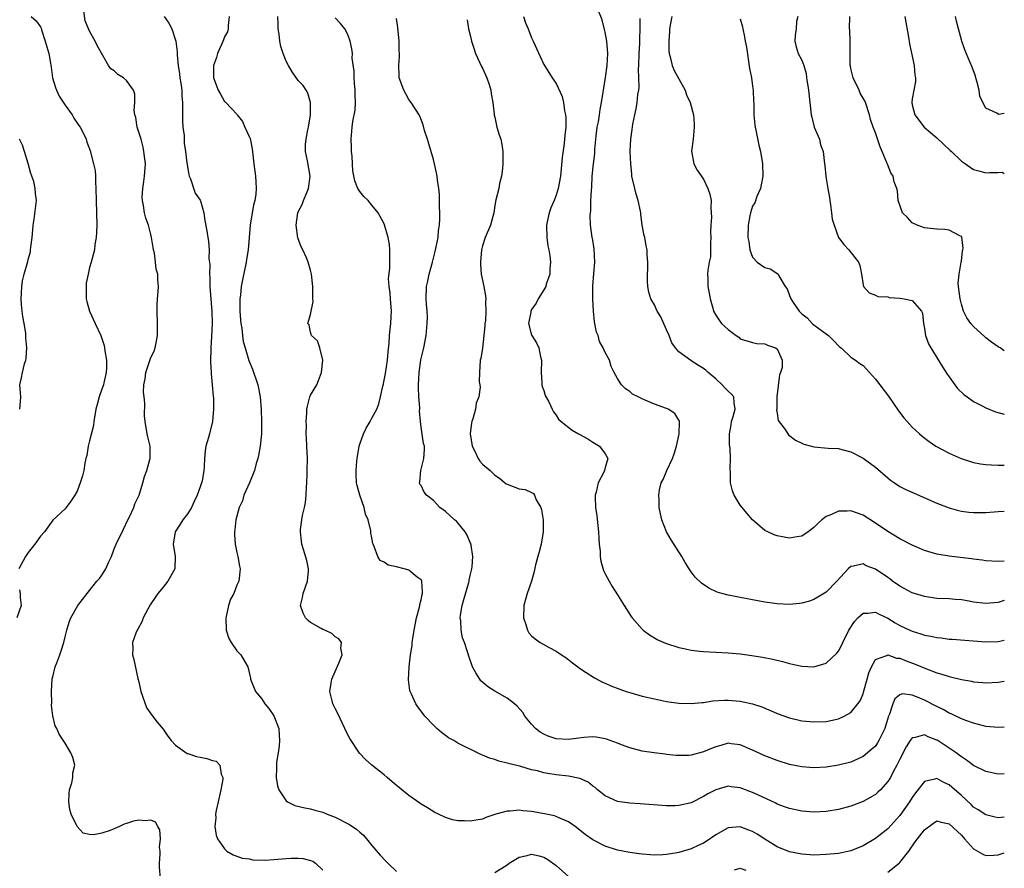
# Model space of a CAD drawing. Units: inches. Extents: x 2586000 to 2589000, y 1530000 to 1533000.
# Drawn here: x 2588840 to 2589000, y 1530198 to 1530336 of the extents above; entities that cross this region are included whole.
import ezdxf

# ---------------------------------------------------------------- set-up
doc = ezdxf.new("R2010")
doc.units = ezdxf.units.IN
doc.header["$MEASUREMENT"] = 0
doc.layers.add('LD25861530_2ft', color=9, linetype='Continuous')

msp = doc.modelspace()

# ---------------------------------------------------------------- linework, layer by layer
at = {"layer": 'LD25861530_2ft'}
for points, elevation in [([(2588862.54, 1530196.54), (2588862.4, 1530198.4), (2588862.4, 1530199), (2588862.47, 1530200.47), (2588862.47, 1530201), (2588862.39, 1530201.61), (2588862.54, 1530203), (2588862.46, 1530204.46), (2588862.11, 1530205), (2588861.72, 1530205.72), (2588861, 1530206.01), (2588860.07, 1530205.93), (2588859, 1530206.05), (2588858.15, 1530205.85), (2588857, 1530205.48), (2588856.62, 1530205.38), (2588855.86, 1530205), (2588854.36, 1530204.36), (2588853, 1530203.92), (2588851.64, 1530203.64), (2588851, 1530203.68), (2588849.93, 1530203.94), (2588849, 1530205), (2588848.02, 1530207), (2588847.8, 1530207.8), (2588847.64, 1530209), (2588847.66, 1530210.34), (2588847.75, 1530211), (2588848.12, 1530212.12), (2588848.26, 1530213), (2588848.27, 1530213.73), (2588848.57, 1530215), (2588848.25, 1530216.25), (2588847.97, 1530217), (2588847, 1530218.61), (2588846.04, 1530220.04), (2588845.64, 1530221), (2588845.4, 1530221.4), (2588845.03, 1530223.03), (2588844.8, 1530224.8), (2588844.85, 1530225.15), (2588844.79, 1530227), (2588844.93, 1530229.07), (2588845, 1530229.42), (2588845.39, 1530231), (2588845.67, 1530231.67), (2588846.16, 1530233), (2588846.37, 1530233.63), (2588846.8, 1530235), (2588847, 1530235.9), (2588847.27, 1530237), (2588847.69, 1530238.31), (2588847.94, 1530239), (2588849.1, 1530241), (2588850.6, 1530243), (2588851, 1530243.46), (2588852.2, 1530245), (2588852.59, 1530245.41), (2588853, 1530245.96), (2588853.65, 1530247), (2588854.16, 1530248.16), (2588854.55, 1530249), (2588855, 1530250.24), (2588855.31, 1530251), (2588856.52, 1530253.48), (2588857.23, 1530255), (2588857.49, 1530255.49), (2588858.21, 1530257), (2588858.39, 1530257.61), (2588859.09, 1530259), (2588859.69, 1530261), (2588859.93, 1530262.07), (2588860.31, 1530263), (2588860.82, 1530264.82), (2588860.86, 1530265), (2588860.84, 1530265.16), (2588860.85, 1530267), (2588860.51, 1530268.52), (2588860.38, 1530269), (2588860.03, 1530271), (2588859.93, 1530271.93), (2588860.01, 1530273.99), (2588859.87, 1530275), (2588859.78, 1530275.78), (2588859.85, 1530277), (2588860.05, 1530277.95), (2588860.18, 1530279), (2588861, 1530281.45), (2588861.51, 1530282.49), (2588861.7, 1530283), (2588861.83, 1530283.83), (2588862.07, 1530285), (2588862.06, 1530286.06), (2588862.07, 1530287), (2588862.01, 1530289), (2588862.02, 1530289.98), (2588862.07, 1530291), (2588862.17, 1530292.17), (2588862.21, 1530293), (2588862.11, 1530294.11), (2588862.12, 1530295), (2588861.83, 1530295.83), (2588861.74, 1530297), (2588861.56, 1530298.44), (2588861.41, 1530299), (2588861.34, 1530299.34), (2588861.11, 1530301), (2588861, 1530301.5), (2588860.59, 1530303), (2588860.17, 1530304.17), (2588859.96, 1530305), (2588859.79, 1530306.21), (2588859.6, 1530307), (2588859.59, 1530307.59), (2588859.67, 1530309), (2588859.86, 1530310.14), (2588859.97, 1530311), (2588860.08, 1530313), (2588859.86, 1530315), (2588859.72, 1530315.72), (2588859.38, 1530317), (2588858.76, 1530319), (2588858.53, 1530320.53), (2588858.38, 1530321), (2588858.28, 1530321.72), (2588858.36, 1530323), (2588858.36, 1530324.36), (2588858.17, 1530325), (2588857, 1530326.59), (2588856.53, 1530327), (2588855.58, 1530327.58), (2588855, 1530328.15), (2588854.46, 1530328.46), (2588854.09, 1530329), (2588852.26, 1530332.26), (2588851.9, 1530333), (2588851, 1530334.6), (2588850.28, 1530336.28), (2588850.05, 1530337.95)], 7698), ([(2589000, 1530241.86), (2588999, 1530241.53), (2588997, 1530241.32), (2588995, 1530241.57), (2588994.29, 1530241.71), (2588993, 1530241.92), (2588991.99, 1530242.01), (2588991, 1530242.08), (2588989, 1530242.17), (2588987, 1530242.48), (2588985, 1530243.11), (2588983, 1530244.18), (2588981.81, 1530245), (2588981.34, 1530245.34), (2588981, 1530245.56), (2588979, 1530246.93), (2588977.51, 1530247.51), (2588977, 1530247.79), (2588975.42, 1530247.42), (2588975, 1530247.4), (2588974.56, 1530247), (2588972.73, 1530245), (2588971, 1530243.2), (2588969.63, 1530242.37), (2588969, 1530242), (2588968.25, 1530241.75), (2588967, 1530241.39), (2588966.66, 1530241.34), (2588965, 1530241.17), (2588963, 1530241.27), (2588961, 1530241.55), (2588959, 1530241.92), (2588957.84, 1530242.16), (2588957, 1530242.31), (2588955.33, 1530242.67), (2588955, 1530242.72), (2588953.97, 1530243), (2588953.22, 1530243.22), (2588951.85, 1530243.85), (2588950.66, 1530244.66), (2588949.65, 1530245.65), (2588949, 1530246.51), (2588948.66, 1530247), (2588948.03, 1530248.03), (2588947.45, 1530249), (2588945.74, 1530251.74), (2588945, 1530253), (2588944.22, 1530255), (2588943.98, 1530255.98), (2588943.78, 1530257), (2588943.76, 1530258.24), (2588943.7, 1530259), (2588943.86, 1530259.86), (2588944.13, 1530261), (2588944.44, 1530261.56), (2588945.03, 1530263.03), (2588945.96, 1530265), (2588946.24, 1530265.76), (2588946.61, 1530267), (2588947.06, 1530269), (2588947.07, 1530270.93), (2588947.1, 1530271), (2588947.09, 1530271.09), (2588947, 1530271.21), (2588946.32, 1530272.32), (2588945.24, 1530273), (2588945, 1530273.11), (2588943, 1530273.85), (2588941.49, 1530274.51), (2588941, 1530274.69), (2588940.35, 1530275), (2588939.46, 1530275.46), (2588939, 1530275.88), (2588938.31, 1530276.31), (2588937.63, 1530277), (2588937, 1530278.02), (2588936.44, 1530279), (2588935.96, 1530279.96), (2588935.69, 1530281), (2588935, 1530282.25), (2588934.67, 1530283), (2588934.05, 1530284.05), (2588933.82, 1530285), (2588933.58, 1530285.58), (2588933.26, 1530287.26), (2588933.07, 1530289), (2588932.95, 1530291), (2588932.96, 1530293.04), (2588933.15, 1530295.15), (2588933.29, 1530297), (2588933.17, 1530299.17), (2588932.9, 1530300.9), (2588932.88, 1530301), (2588932.6, 1530303), (2588932.53, 1530304.53), (2588932.57, 1530305), (2588932.65, 1530305.35), (2588932.67, 1530307), (2588932.73, 1530308.73), (2588932.8, 1530309.2), (2588932.89, 1530311), (2588933.08, 1530313), (2588933.29, 1530314.71), (2588933.31, 1530315.31), (2588933.52, 1530317.52), (2588933.69, 1530319), (2588933.87, 1530319.87), (2588934.05, 1530321), (2588934.15, 1530321.85), (2588934.41, 1530323), (2588934.68, 1530324.68), (2588934.7, 1530325), (2588935.05, 1530327.05), (2588935.33, 1530329), (2588935.4, 1530331), (2588935.25, 1530333), (2588935, 1530334.44), (2588934.9, 1530334.9), (2588934.48, 1530336.48), (2588933.8, 1530338.2)], 7714), ([(2588841.47, 1530337), (2588842.32, 1530336.32), (2588843, 1530335.31), (2588843.11, 1530335.11), (2588843.18, 1530334.82), (2588843.78, 1530333), (2588844.06, 1530332.06), (2588844.34, 1530331), (2588844.62, 1530329.38), (2588844.75, 1530328.75), (2588844.98, 1530327), (2588845.44, 1530325.44), (2588845.6, 1530325), (2588846.04, 1530324.04), (2588847, 1530322.56), (2588848.17, 1530321), (2588848.42, 1530320.42), (2588849.26, 1530319.26), (2588849.48, 1530319), (2588849.97, 1530318.03), (2588850.42, 1530317), (2588850.54, 1530316.54), (2588851, 1530315.42), (2588851.1, 1530315.1), (2588851.65, 1530313), (2588851.89, 1530311.89), (2588851.94, 1530311), (2588851.94, 1530310.06), (2588852.02, 1530309), (2588852.07, 1530307), (2588852.14, 1530305), (2588852.17, 1530303), (2588852.14, 1530301.86), (2588852.09, 1530301), (2588851.87, 1530299.87), (2588851.78, 1530299), (2588851.64, 1530298.36), (2588851.24, 1530297), (2588851, 1530296.08), (2588850.74, 1530295), (2588850.46, 1530293.54), (2588850.42, 1530293), (2588850.46, 1530292.46), (2588850.42, 1530291), (2588850.54, 1530290.54), (2588850.97, 1530289), (2588851.91, 1530287), (2588852.82, 1530285), (2588853.38, 1530283.38), (2588853.45, 1530283), (2588853.5, 1530282.5), (2588853.77, 1530281), (2588853.76, 1530279.76), (2588853.72, 1530279), (2588853.31, 1530277.31), (2588853.25, 1530277), (2588853, 1530276.26), (2588852.54, 1530275), (2588852.21, 1530273.79), (2588852.02, 1530273), (2588851.7, 1530271), (2588851.62, 1530270.38), (2588851, 1530267.85), (2588850.77, 1530267), (2588850.54, 1530265.46), (2588850.4, 1530265), (2588850.24, 1530264.24), (2588850.06, 1530263), (2588849.83, 1530262.17), (2588849.48, 1530261), (2588849, 1530259.63), (2588848.57, 1530259), (2588847.97, 1530258.03), (2588847.21, 1530257), (2588847, 1530256.75), (2588845, 1530254.9), (2588844.19, 1530253.81), (2588843.66, 1530253), (2588843, 1530252.3), (2588842.06, 1530251), (2588841, 1530249.66), (2588840.54, 1530249), (2588839.46, 1530247)], 7696), ([(2588863.14, 1530337), (2588863.9, 1530335.9), (2588864.41, 1530335), (2588865, 1530333.13), (2588865.03, 1530333), (2588865.25, 1530331.25), (2588865.24, 1530330.76), (2588865.44, 1530329), (2588865.65, 1530327.65), (2588865.72, 1530327), (2588865.86, 1530326.14), (2588866.01, 1530325), (2588866.05, 1530324.05), (2588866.14, 1530323), (2588866.14, 1530321.86), (2588866.11, 1530320.11), (2588866.18, 1530319), (2588866.38, 1530317.62), (2588866.39, 1530316.39), (2588866.62, 1530315), (2588866.85, 1530313.15), (2588866.87, 1530312.87), (2588867.19, 1530311.19), (2588867.24, 1530311), (2588867.44, 1530310.56), (2588868.21, 1530308.21), (2588869, 1530307.07), (2588869.05, 1530306.95), (2588869.59, 1530305), (2588869.78, 1530303.78), (2588870.09, 1530302.09), (2588870.25, 1530301), (2588870.38, 1530300.38), (2588870.47, 1530299), (2588870.44, 1530297.56), (2588870.57, 1530296.57), (2588870.52, 1530295), (2588870.56, 1530294.56), (2588870.6, 1530293), (2588870.91, 1530288.91), (2588870.96, 1530286.96), (2588870.88, 1530284.88), (2588870.75, 1530283), (2588870.7, 1530280.7), (2588870.79, 1530279), (2588870.79, 1530278.79), (2588870.99, 1530277), (2588871.13, 1530275.12), (2588871.16, 1530274.84), (2588871.16, 1530273), (2588871, 1530271), (2588870.54, 1530269), (2588870.38, 1530268.38), (2588869.96, 1530267), (2588869.8, 1530266.2), (2588869.7, 1530265), (2588869.68, 1530263.68), (2588869.6, 1530263), (2588869.31, 1530261.31), (2588869.22, 1530261), (2588869, 1530260.38), (2588868.54, 1530259), (2588868.05, 1530257.95), (2588867.59, 1530257), (2588867, 1530256.03), (2588866.21, 1530255), (2588865.75, 1530254.25), (2588864.92, 1530253), (2588864.62, 1530251), (2588864.94, 1530249), (2588864.86, 1530247), (2588863.75, 1530245), (2588863, 1530244.01), (2588862.13, 1530243), (2588861.67, 1530242.33), (2588861, 1530241.27), (2588860.88, 1530241.12), (2588859.74, 1530239), (2588859.55, 1530238.45), (2588858.84, 1530237.16), (2588858.73, 1530237), (2588858.53, 1530236.53), (2588857.99, 1530235), (2588858.02, 1530233.98), (2588858, 1530233), (2588858.2, 1530232.2), (2588858.86, 1530229.14), (2588859, 1530228.6), (2588859.32, 1530227), (2588859.57, 1530226.43), (2588860.03, 1530225), (2588860.3, 1530224.3), (2588861.14, 1530223.14), (2588862.02, 1530222.02), (2588863, 1530220.84), (2588863.72, 1530219.72), (2588864.27, 1530219), (2588865, 1530218.28), (2588866.92, 1530216.92), (2588867, 1530216.9), (2588868.41, 1530216.41), (2588869, 1530216.28), (2588870.11, 1530216.11), (2588871, 1530215.76), (2588871.63, 1530215.63), (2588872.2, 1530215), (2588872.45, 1530213.55), (2588872.72, 1530213), (2588872.71, 1530212.71), (2588872.4, 1530211), (2588871.92, 1530209), (2588871.6, 1530207.6), (2588871.52, 1530207), (2588871.58, 1530206.42), (2588871.42, 1530205), (2588871.6, 1530203.6), (2588871.86, 1530203), (2588873, 1530201.35), (2588873.36, 1530201), (2588874.37, 1530200.37), (2588875, 1530200.18), (2588875.85, 1530199.85), (2588877, 1530199.71), (2588877.6, 1530199.59), (2588879.54, 1530199.54), (2588881, 1530199.62), (2588883, 1530199.8), (2588883.84, 1530199.84), (2588885, 1530199.86), (2588885.79, 1530199.79), (2588887, 1530199.47), (2588887.35, 1530199.35), (2588887.82, 1530199), (2588889, 1530197.88)], 7700), ([(2588873.74, 1530337), (2588873.56, 1530335.56), (2588873.57, 1530335), (2588873.47, 1530334.53), (2588873, 1530333.7), (2588872.8, 1530333.2), (2588872.46, 1530332.46), (2588871.83, 1530331), (2588871.66, 1530330.34), (2588871.2, 1530329), (2588871.18, 1530327), (2588871.97, 1530325), (2588872.35, 1530324.35), (2588873, 1530323.16), (2588873.1, 1530323.1), (2588873.17, 1530323), (2588875, 1530321.1), (2588875.06, 1530321), (2588875.9, 1530319.9), (2588876.29, 1530319), (2588877, 1530317.47), (2588877.13, 1530317.13), (2588877.47, 1530315.47), (2588877.73, 1530313), (2588878, 1530311), (2588878.09, 1530310.09), (2588878.14, 1530309), (2588878.07, 1530308.07), (2588877.91, 1530307), (2588877.71, 1530306.29), (2588877.47, 1530305), (2588877.15, 1530303), (2588877.02, 1530301.02), (2588876.85, 1530299), (2588876.57, 1530297.43), (2588876.51, 1530297), (2588875.89, 1530294.11), (2588875.7, 1530293), (2588875.57, 1530291.57), (2588875.49, 1530291), (2588875.48, 1530290.52), (2588875.49, 1530289), (2588875.59, 1530287.59), (2588875.66, 1530287), (2588875.8, 1530286.2), (2588875.92, 1530285), (2588876.04, 1530284.04), (2588876.32, 1530283), (2588876.93, 1530280.93), (2588877.51, 1530279.52), (2588878.39, 1530277), (2588878.8, 1530275), (2588878.94, 1530272.94), (2588879, 1530271), (2588878.99, 1530268.99), (2588878.79, 1530267), (2588878.53, 1530265.47), (2588878.43, 1530265), (2588878.15, 1530264.15), (2588877.87, 1530263), (2588877.04, 1530261), (2588876.15, 1530259), (2588875.9, 1530258.1), (2588875.36, 1530257), (2588874.81, 1530255), (2588874.64, 1530253.36), (2588874.58, 1530253), (2588874.6, 1530252.6), (2588874.73, 1530251), (2588875, 1530249.68), (2588875.17, 1530249), (2588875.44, 1530247.44), (2588875.55, 1530247), (2588875.32, 1530245), (2588875, 1530244.31), (2588874.48, 1530243), (2588873.95, 1530242.05), (2588873.65, 1530241), (2588873.25, 1530239.25), (2588873.17, 1530239), (2588873.24, 1530237), (2588873.66, 1530235.66), (2588874.06, 1530235), (2588875, 1530233.61), (2588875.65, 1530233), (2588876.78, 1530231), (2588877.19, 1530229.19), (2588877.22, 1530229), (2588878, 1530227), (2588879, 1530225.84), (2588879.56, 1530225), (2588880.21, 1530224.21), (2588881.02, 1530223.02), (2588881.81, 1530221), (2588881.89, 1530219.89), (2588881.94, 1530219), (2588881.86, 1530218.14), (2588881.7, 1530217), (2588881.47, 1530215.47), (2588881.44, 1530215), (2588881.47, 1530214.53), (2588881.39, 1530213), (2588881.61, 1530211.61), (2588881.8, 1530211), (2588883, 1530209.18), (2588883.25, 1530209), (2588884.44, 1530208.44), (2588886.05, 1530208.05), (2588887, 1530207.89), (2588887.68, 1530207.68), (2588889, 1530207.32), (2588889.72, 1530207), (2588891, 1530206.51), (2588893.34, 1530205.34), (2588894.53, 1530204.53), (2588895, 1530204.09), (2588895.59, 1530203.59), (2588896.11, 1530203), (2588897, 1530201.91), (2588898.35, 1530200.35), (2588899.31, 1530199.31), (2588899.57, 1530199), (2588901, 1530197.66)], 7702), ([(2589000, 1530206.51), (2588999, 1530206.42), (2588998.52, 1530206.52), (2588997, 1530206.88), (2588995.73, 1530207.73), (2588995, 1530208.18), (2588994.59, 1530208.59), (2588993, 1530210.04), (2588991.43, 1530211.43), (2588991, 1530211.78), (2588990.15, 1530212.15), (2588989, 1530212.8), (2588988.69, 1530212.69), (2588987, 1530212.35), (2588985.52, 1530210.48), (2588985, 1530209.71), (2588984.56, 1530209), (2588983, 1530206.82), (2588981, 1530204.64), (2588979, 1530203.07), (2588977, 1530201.86), (2588975, 1530201.01), (2588973, 1530200.61), (2588971, 1530200.42), (2588969, 1530200.35), (2588967, 1530200.47), (2588965, 1530200.87), (2588963, 1530201.69), (2588961, 1530202.93), (2588959.75, 1530203.75), (2588959, 1530204.19), (2588958.41, 1530204.41), (2588957, 1530204.96), (2588955, 1530204.8), (2588953, 1530203.63), (2588951.44, 1530202.56), (2588951, 1530202.3), (2588950.12, 1530201.88), (2588949, 1530201.38), (2588947, 1530200.77), (2588946.71, 1530200.71), (2588945, 1530200.42), (2588944.37, 1530200.37), (2588943, 1530200.34), (2588942.36, 1530200.36), (2588941, 1530200.48), (2588940.53, 1530200.53), (2588939, 1530200.74), (2588937, 1530201.15), (2588935, 1530201.81), (2588933, 1530202.84), (2588931.72, 1530203.72), (2588930.61, 1530204.61), (2588930.09, 1530205), (2588929, 1530205.76), (2588927.72, 1530206.28), (2588927, 1530206.63), (2588926.72, 1530206.72), (2588925.09, 1530207.09), (2588923, 1530207.45), (2588921.57, 1530207.57), (2588921, 1530207.65), (2588919.51, 1530207.51), (2588919, 1530207.52), (2588917.17, 1530207), (2588915.55, 1530206.45), (2588915, 1530206.21), (2588913.95, 1530206.05), (2588913, 1530205.86), (2588912.07, 1530205.93), (2588911, 1530205.95), (2588910.11, 1530206.11), (2588909, 1530206.46), (2588907.81, 1530207), (2588907.26, 1530207.26), (2588906.02, 1530208.02), (2588905, 1530208.65), (2588904.79, 1530208.79), (2588903, 1530210.08), (2588901.84, 1530211), (2588900.3, 1530212.3), (2588899.45, 1530213), (2588899, 1530213.4), (2588896.98, 1530215), (2588895.92, 1530215.92), (2588894.94, 1530216.94), (2588893.37, 1530219.37), (2588892.71, 1530220.71), (2588892.6, 1530221), (2588891.42, 1530223.42), (2588891, 1530224.23), (2588890.64, 1530225), (2588890.5, 1530225.5), (2588890.13, 1530227), (2588890.35, 1530228.35), (2588890.44, 1530229), (2588891, 1530230.28), (2588891.62, 1530231.62), (2588892.14, 1530233), (2588891.94, 1530234.06), (2588892.05, 1530235), (2588891.59, 1530235.59), (2588891, 1530235.91), (2588890.45, 1530236.45), (2588889.3, 1530237), (2588889, 1530237.13), (2588888.74, 1530237.26), (2588887, 1530238.23), (2588886.58, 1530238.58), (2588886.18, 1530239), (2588885.77, 1530239.77), (2588885.35, 1530241), (2588885.68, 1530242.32), (2588885.78, 1530243), (2588886.48, 1530245), (2588886.65, 1530246.65), (2588886.66, 1530247), (2588886.36, 1530248.36), (2588885.85, 1530250.15), (2588885.59, 1530251), (2588885.52, 1530251.52), (2588885.35, 1530253), (2588885.38, 1530253.38), (2588885.56, 1530255), (2588885.68, 1530255.68), (2588886.01, 1530257), (2588886.18, 1530257.82), (2588886.3, 1530259), (2588886.32, 1530260.33), (2588886.38, 1530261), (2588886.42, 1530262.42), (2588886.46, 1530263), (2588886.47, 1530265), (2588886.36, 1530267), (2588886.34, 1530268.34), (2588886.3, 1530269), (2588886.33, 1530270.33), (2588886.29, 1530271), (2588886.37, 1530272.37), (2588886.36, 1530273), (2588886.47, 1530273.53), (2588886.86, 1530275), (2588887, 1530275.3), (2588888, 1530277), (2588888.31, 1530277.69), (2588888.79, 1530279), (2588889.01, 1530281), (2588888.49, 1530283), (2588888.13, 1530284.13), (2588887.17, 1530285), (2588887, 1530285.58), (2588886.76, 1530286.76), (2588886.57, 1530287), (2588887, 1530288.42), (2588887.44, 1530290.56), (2588887.37, 1530291), (2588887.34, 1530291.35), (2588887.36, 1530293), (2588887.16, 1530295), (2588887, 1530295.67), (2588886.61, 1530297), (2588886.33, 1530297.67), (2588885.73, 1530299), (2588885.47, 1530299.47), (2588884.94, 1530300.94), (2588884.66, 1530303), (2588884.93, 1530305), (2588885, 1530305.17), (2588885.61, 1530306.39), (2588885.84, 1530307), (2588886.42, 1530308.42), (2588886.68, 1530309), (2588886.93, 1530310.93), (2588886.94, 1530311), (2588886.51, 1530313.49), (2588886.19, 1530315), (2588886.18, 1530316.18), (2588886.29, 1530317), (2588886.54, 1530318.54), (2588886.64, 1530319), (2588886.96, 1530321), (2588887, 1530323), (2588886.53, 1530324.53), (2588886.3, 1530325), (2588885.77, 1530325.77), (2588885, 1530326.6), (2588884.01, 1530328.01), (2588883.39, 1530329), (2588883, 1530329.73), (2588882.52, 1530331), (2588882.13, 1530332.13), (2588881.99, 1530333), (2588881.89, 1530334.11), (2588881.74, 1530335), (2588881.7, 1530335.7), (2588881.67, 1530337)], 7704), ([(2589000, 1530213.59), (2588999, 1530213.53), (2588997, 1530213.96), (2588995, 1530214.97), (2588993.83, 1530215.83), (2588993, 1530216.35), (2588992.64, 1530216.64), (2588992.14, 1530217), (2588991, 1530217.78), (2588989.05, 1530219.05), (2588989, 1530219.09), (2588987.61, 1530219.61), (2588987, 1530219.95), (2588985.5, 1530219.5), (2588985, 1530219.47), (2588984.68, 1530219), (2588984.04, 1530217.96), (2588983, 1530216), (2588982.51, 1530215), (2588981.9, 1530213.9), (2588981.44, 1530213), (2588981, 1530212.31), (2588979.83, 1530211), (2588979.41, 1530210.59), (2588979, 1530210.24), (2588978.24, 1530209.76), (2588977, 1530209.06), (2588975, 1530208.29), (2588973, 1530207.75), (2588971, 1530207.44), (2588969, 1530207.35), (2588967, 1530207.49), (2588965, 1530207.93), (2588964.22, 1530208.22), (2588963, 1530208.66), (2588962.78, 1530208.78), (2588959.85, 1530210.15), (2588959, 1530210.57), (2588957, 1530211.33), (2588955.49, 1530211.49), (2588955, 1530211.57), (2588953, 1530210.99), (2588951.69, 1530210.31), (2588951, 1530209.87), (2588949, 1530208.88), (2588947, 1530208.4), (2588946.37, 1530208.37), (2588945, 1530208.35), (2588940.71, 1530208.71), (2588939, 1530208.81), (2588937, 1530209.07), (2588935, 1530209.99), (2588933.76, 1530211), (2588933.36, 1530211.36), (2588933, 1530211.6), (2588932.22, 1530212.22), (2588930.83, 1530212.83), (2588929, 1530213.21), (2588927, 1530213.45), (2588925.64, 1530213.64), (2588925, 1530213.76), (2588923.95, 1530214.05), (2588923, 1530214.25), (2588921.24, 1530214.76), (2588919.25, 1530215.25), (2588919, 1530215.35), (2588917.65, 1530215.65), (2588917, 1530215.91), (2588916.13, 1530216.13), (2588915, 1530216.62), (2588914.72, 1530216.72), (2588911, 1530218.61), (2588910.31, 1530219), (2588909.48, 1530219.48), (2588909, 1530219.81), (2588908.33, 1530220.33), (2588907.55, 1530221), (2588907, 1530221.52), (2588905.62, 1530223), (2588905.34, 1530223.34), (2588904.49, 1530224.49), (2588904.14, 1530225), (2588903.45, 1530226.55), (2588903.23, 1530227), (2588903.18, 1530227.18), (2588902.93, 1530228.93), (2588903.04, 1530231.04), (2588903.3, 1530233), (2588903.52, 1530234.48), (2588903.56, 1530235), (2588903.64, 1530235.64), (2588903.85, 1530237), (2588904.27, 1530239), (2588904.74, 1530240.74), (2588904.8, 1530241), (2588904.81, 1530241.19), (2588905, 1530241.93), (2588905.18, 1530242.82), (2588905.22, 1530243), (2588905.25, 1530243.25), (2588905.1, 1530245), (2588905, 1530245.18), (2588904.36, 1530245.64), (2588903, 1530246.76), (2588902.83, 1530246.83), (2588902.23, 1530247), (2588901, 1530247.31), (2588899.62, 1530247.62), (2588899, 1530248.09), (2588898.33, 1530248.33), (2588897.93, 1530249), (2588897.38, 1530250.62), (2588897.17, 1530251), (2588897.12, 1530251.12), (2588897, 1530252.04), (2588896.82, 1530252.82), (2588896.82, 1530253.18), (2588896.35, 1530255), (2588895.92, 1530255.92), (2588895.71, 1530257), (2588895, 1530259), (2588894.56, 1530260.56), (2588894.49, 1530261), (2588894.41, 1530262.41), (2588894.42, 1530263), (2588894.52, 1530264.52), (2588894.57, 1530265), (2588894.9, 1530267), (2588895, 1530267.32), (2588895.64, 1530269), (2588896.06, 1530269.94), (2588896.73, 1530271), (2588897, 1530271.57), (2588897.77, 1530273), (2588898.09, 1530273.91), (2588898.41, 1530275), (2588898.76, 1530276.76), (2588898.87, 1530277.13), (2588899, 1530277.77), (2588899.19, 1530278.81), (2588899.53, 1530281), (2588899.62, 1530282.38), (2588899.78, 1530283.78), (2588899.83, 1530285), (2588899.96, 1530286.04), (2588900.09, 1530287), (2588900.14, 1530288.14), (2588900.2, 1530289), (2588900.01, 1530291), (2588899.96, 1530291.96), (2588899.79, 1530293), (2588899.7, 1530294.3), (2588899.93, 1530295.93), (2588899.93, 1530297), (2588899.9, 1530298.1), (2588899.92, 1530299), (2588899.83, 1530299.83), (2588899.65, 1530301), (2588899.06, 1530303.06), (2588899, 1530303.2), (2588897.99, 1530305), (2588897, 1530306.28), (2588896.35, 1530307), (2588895.68, 1530307.68), (2588895, 1530308.5), (2588894.79, 1530308.79), (2588894.72, 1530309), (2588894.21, 1530310.21), (2588893.88, 1530311.88), (2588893.8, 1530313), (2588893.76, 1530314.24), (2588893.67, 1530315), (2588893.64, 1530315.64), (2588893.62, 1530317), (2588893.77, 1530319), (2588893.9, 1530319.9), (2588894.25, 1530321.75), (2588894.34, 1530323), (2588894.25, 1530324.25), (2588894.25, 1530325), (2588894.17, 1530326.17), (2588894.07, 1530327), (2588894.1, 1530328.1), (2588893.78, 1530330.22), (2588893.81, 1530331), (2588893.74, 1530331.74), (2588893.44, 1530333), (2588893.34, 1530333.34), (2588893, 1530334.21), (2588892.59, 1530335), (2588891.85, 1530335.85), (2588891, 1530336.78)], 7706), ([(2589000, 1530221.21), (2588999, 1530221.12), (2588997, 1530221.31), (2588996.6, 1530221.4), (2588995, 1530221.84), (2588993.72, 1530222.28), (2588993, 1530222.57), (2588991.35, 1530223.35), (2588991, 1530223.48), (2588990.05, 1530224.05), (2588989, 1530224.55), (2588987, 1530225.59), (2588985.95, 1530226.05), (2588985, 1530226.4), (2588983.4, 1530226.6), (2588983, 1530226.48), (2588982.19, 1530225.81), (2588981.86, 1530225), (2588981.3, 1530223.3), (2588981.15, 1530223), (2588980.66, 1530221.34), (2588980.54, 1530221), (2588980.09, 1530220.09), (2588979.58, 1530219), (2588979.36, 1530218.64), (2588979, 1530218.12), (2588978.42, 1530217.58), (2588977, 1530216.39), (2588975, 1530215.5), (2588973, 1530214.99), (2588971, 1530214.69), (2588969, 1530214.59), (2588967, 1530214.72), (2588965, 1530215.12), (2588963, 1530215.74), (2588961, 1530216.52), (2588959, 1530217.45), (2588957, 1530218.33), (2588955.5, 1530218.5), (2588955, 1530218.58), (2588953.8, 1530218.2), (2588953, 1530218.01), (2588952.3, 1530217.7), (2588951, 1530217.15), (2588949, 1530216.64), (2588948.59, 1530216.59), (2588947, 1530216.57), (2588946.57, 1530216.57), (2588945, 1530216.75), (2588944.77, 1530216.77), (2588942.99, 1530216.99), (2588941, 1530217.3), (2588939, 1530217.85), (2588937.67, 1530218.33), (2588937, 1530218.6), (2588935.22, 1530219.22), (2588935, 1530219.28), (2588933.54, 1530219.54), (2588933, 1530219.59), (2588931.51, 1530219.51), (2588929, 1530219.19), (2588927, 1530219.3), (2588925.72, 1530219.72), (2588925, 1530220.05), (2588924.4, 1530220.4), (2588923.61, 1530221), (2588923, 1530221.7), (2588921.92, 1530223), (2588921.57, 1530223.57), (2588920.64, 1530224.64), (2588920.22, 1530225), (2588919, 1530225.91), (2588917, 1530227.07), (2588915.81, 1530227.81), (2588915, 1530228.54), (2588914.74, 1530228.74), (2588914.54, 1530229), (2588913.94, 1530230.06), (2588913.35, 1530231), (2588912.75, 1530232.75), (2588912.55, 1530233.45), (2588912.05, 1530235), (2588911.77, 1530235.77), (2588911.5, 1530237), (2588911.46, 1530238.54), (2588911.39, 1530239), (2588911.43, 1530239.43), (2588911.71, 1530241), (2588911.98, 1530242.02), (2588912.75, 1530244.75), (2588912.81, 1530245), (2588912.83, 1530245.17), (2588913, 1530245.93), (2588913.26, 1530247), (2588913.3, 1530247.3), (2588913.41, 1530249), (2588913.13, 1530250.87), (2588913.12, 1530251), (2588913.1, 1530251.1), (2588913, 1530251.28), (2588912.49, 1530252.49), (2588912.18, 1530253), (2588911, 1530254.47), (2588910.75, 1530254.75), (2588910.45, 1530255), (2588909, 1530256.32), (2588908.59, 1530256.59), (2588908.04, 1530257), (2588907, 1530258.11), (2588905.88, 1530259), (2588905.48, 1530259.48), (2588905, 1530260.56), (2588904.82, 1530260.82), (2588904.72, 1530261), (2588904.8, 1530261.2), (2588904.98, 1530263), (2588905.46, 1530265), (2588905.55, 1530266.45), (2588905.54, 1530267), (2588905.41, 1530267.41), (2588905, 1530270.08), (2588904.89, 1530271), (2588904.75, 1530272.75), (2588904.78, 1530273), (2588904.79, 1530273.21), (2588904.64, 1530275), (2588904.56, 1530276.56), (2588904.56, 1530277), (2588904.68, 1530279), (2588904.97, 1530281.03), (2588905.42, 1530283), (2588905.8, 1530285), (2588906, 1530287), (2588906.03, 1530288.03), (2588906.01, 1530289), (2588905.88, 1530290.12), (2588905.84, 1530291), (2588905.86, 1530293), (2588906.11, 1530293.89), (2588906.3, 1530295), (2588906.85, 1530297), (2588907.29, 1530298.71), (2588907.46, 1530299.46), (2588907.76, 1530301), (2588907.85, 1530302.15), (2588907.98, 1530303), (2588908.05, 1530304.05), (2588908.04, 1530305), (2588907.98, 1530306.02), (2588908.02, 1530307), (2588908.01, 1530308.01), (2588907.88, 1530309), (2588907.67, 1530310.33), (2588907.61, 1530311), (2588907.51, 1530311.51), (2588907.2, 1530313), (2588907, 1530313.72), (2588906.28, 1530316.28), (2588906.03, 1530317), (2588905.58, 1530318.42), (2588905.36, 1530319.36), (2588904.78, 1530320.78), (2588904.66, 1530321), (2588903.37, 1530323), (2588903, 1530323.51), (2588902.16, 1530325), (2588901.45, 1530327), (2588901.42, 1530327.42), (2588901.38, 1530329), (2588901.48, 1530330.52), (2588901.48, 1530331), (2588901.44, 1530331.44), (2588901.42, 1530333), (2588901.22, 1530335.22), (2588901, 1530336.66)], 7708), ([(2588912.49, 1530336.49), (2588912.74, 1530335), (2588913, 1530333.99), (2588913.23, 1530333), (2588913.67, 1530331.67), (2588913.86, 1530331), (2588914.84, 1530328.84), (2588915, 1530328.59), (2588915.72, 1530327), (2588916.08, 1530325.92), (2588916.37, 1530325), (2588916.41, 1530324.41), (2588916.66, 1530323), (2588916.91, 1530321.09), (2588916.92, 1530320.92), (2588917, 1530320.62), (2588917.27, 1530319.27), (2588917.36, 1530319), (2588917.73, 1530317.73), (2588917.97, 1530317), (2588918.16, 1530316.16), (2588918.33, 1530315), (2588918.31, 1530313.69), (2588918.34, 1530313), (2588918.24, 1530312.24), (2588918.12, 1530311), (2588917.78, 1530309.78), (2588917.65, 1530309), (2588917.15, 1530307.15), (2588917, 1530306.21), (2588916.84, 1530305), (2588916.33, 1530303), (2588915.46, 1530301), (2588915, 1530299.62), (2588914.84, 1530299), (2588914.65, 1530297), (2588914.67, 1530296.67), (2588914.81, 1530295), (2588915.21, 1530293), (2588915.48, 1530291.48), (2588915.52, 1530291), (2588915.47, 1530290.53), (2588915.54, 1530289), (2588915.47, 1530287.47), (2588915.4, 1530287), (2588915.39, 1530286.61), (2588915.23, 1530285), (2588915, 1530282.95), (2588914.72, 1530281.28), (2588914.62, 1530281), (2588914.5, 1530279), (2588914.47, 1530277.53), (2588914.56, 1530277), (2588914.61, 1530276.61), (2588914.38, 1530275), (2588913.98, 1530274.02), (2588913.85, 1530273), (2588913.42, 1530271.42), (2588913.26, 1530271), (2588913.22, 1530270.78), (2588913, 1530269), (2588913.32, 1530267), (2588913.7, 1530266.3), (2588914.31, 1530265), (2588914.54, 1530264.54), (2588915, 1530264.03), (2588916.24, 1530263), (2588917, 1530262.27), (2588917.75, 1530261.75), (2588918.86, 1530260.87), (2588919, 1530260.79), (2588921, 1530260.05), (2588921.93, 1530259.93), (2588923, 1530259.42), (2588923.3, 1530259.3), (2588923.46, 1530259), (2588923.77, 1530258.23), (2588924.5, 1530257), (2588924.61, 1530256.61), (2588924.86, 1530255), (2588924.89, 1530253), (2588924.55, 1530251), (2588924.23, 1530249.77), (2588923.99, 1530249), (2588923.66, 1530247.66), (2588923.42, 1530246.58), (2588922.99, 1530245), (2588922.29, 1530243), (2588921.99, 1530242.01), (2588921.75, 1530241), (2588921.69, 1530239), (2588922.06, 1530237.94), (2588922.31, 1530237), (2588922.54, 1530236.54), (2588923, 1530236.1), (2588923.59, 1530235.59), (2588924.39, 1530235), (2588925.85, 1530234.15), (2588927, 1530233.57), (2588927.89, 1530233), (2588928.55, 1530232.55), (2588929.66, 1530231.66), (2588930.53, 1530231), (2588930.79, 1530230.79), (2588931.88, 1530230.12), (2588933.23, 1530229.23), (2588934.53, 1530228.53), (2588935, 1530228.36), (2588935.92, 1530227.92), (2588937.36, 1530227.36), (2588938.42, 1530227), (2588939, 1530226.82), (2588941, 1530226.27), (2588943, 1530225.8), (2588945, 1530225.39), (2588947, 1530225.1), (2588949, 1530225.03), (2588950.79, 1530225.21), (2588951, 1530225.22), (2588952.54, 1530225.46), (2588954.41, 1530225.59), (2588955, 1530225.59), (2588957, 1530225.43), (2588959, 1530224.99), (2588960.5, 1530224.5), (2588961, 1530224.28), (2588961.92, 1530223.92), (2588963, 1530223.43), (2588965, 1530222.71), (2588967, 1530222.24), (2588969, 1530222.05), (2588971, 1530222.14), (2588971.72, 1530222.28), (2588973, 1530222.57), (2588973.94, 1530223), (2588975, 1530223.6), (2588976.14, 1530225), (2588976.5, 1530225.5), (2588977, 1530226.64), (2588977.09, 1530226.91), (2588977.68, 1530229), (2588977.95, 1530230.05), (2588978.35, 1530231), (2588979, 1530232.21), (2588980.89, 1530232.89), (2588981, 1530232.96), (2588982.45, 1530232.45), (2588983, 1530232.42), (2588984.01, 1530232.01), (2588985.47, 1530231.47), (2588987.32, 1530230.68), (2588989, 1530230.06), (2588989.85, 1530229.85), (2588991, 1530229.46), (2588993, 1530228.97), (2588994.68, 1530228.68), (2588995, 1530228.6), (2588996.49, 1530228.49), (2588997, 1530228.43), (2588999, 1530228.52), (2589000, 1530228.68)], 7710), ([(2588921.67, 1530337), (2588922, 1530336), (2588922.45, 1530335), (2588923, 1530333.54), (2588923.28, 1530333), (2588923.82, 1530331.82), (2588925, 1530329.2), (2588925.1, 1530329), (2588926.34, 1530327), (2588926.64, 1530326.64), (2588927, 1530326.1), (2588927.99, 1530323.99), (2588928.21, 1530323), (2588928.38, 1530321.62), (2588928.53, 1530321), (2588928.57, 1530320.57), (2588928.55, 1530319), (2588928.4, 1530317.6), (2588928.38, 1530317), (2588928.32, 1530316.32), (2588927.99, 1530314.01), (2588927.68, 1530311), (2588927.35, 1530309), (2588927, 1530307.87), (2588926.68, 1530307), (2588926.15, 1530305.85), (2588925.85, 1530305), (2588925.56, 1530303.56), (2588925.42, 1530303), (2588925.48, 1530301), (2588925.64, 1530299.64), (2588925.79, 1530299), (2588925.99, 1530298.01), (2588926.07, 1530297), (2588925.95, 1530295.95), (2588925.98, 1530295), (2588925.39, 1530293.39), (2588925.3, 1530293), (2588925, 1530292.48), (2588924.07, 1530291), (2588923.72, 1530290.28), (2588923, 1530289.24), (2588922.89, 1530289), (2588922.85, 1530288.85), (2588922.51, 1530287), (2588923, 1530285.08), (2588923.03, 1530285), (2588923.82, 1530283.82), (2588924.19, 1530283), (2588924.44, 1530281.56), (2588924.6, 1530281), (2588924.54, 1530279), (2588924.69, 1530277.31), (2588924.68, 1530277), (2588924.72, 1530276.72), (2588925, 1530276.08), (2588925.23, 1530275.23), (2588925.8, 1530274.2), (2588926.36, 1530273), (2588926.58, 1530272.58), (2588927, 1530272.04), (2588927.4, 1530271.4), (2588927.83, 1530271), (2588929.6, 1530269.6), (2588930.65, 1530269), (2588930.88, 1530268.88), (2588932.16, 1530268.16), (2588933, 1530267.66), (2588934.07, 1530267), (2588935, 1530265.74), (2588935.43, 1530265), (2588935, 1530263.53), (2588934.86, 1530263), (2588934.76, 1530262.76), (2588933.86, 1530261), (2588933.5, 1530259.5), (2588933.36, 1530259), (2588933.36, 1530258.64), (2588933.43, 1530257), (2588933.64, 1530255.64), (2588933.91, 1530253), (2588933.94, 1530251.94), (2588934.01, 1530251), (2588934.15, 1530249.85), (2588934.17, 1530249), (2588934.27, 1530248.27), (2588934.73, 1530246.73), (2588935, 1530246.19), (2588935.61, 1530245), (2588936.13, 1530244.13), (2588937, 1530242.74), (2588938.06, 1530241), (2588939.23, 1530239.23), (2588939.4, 1530239), (2588941, 1530237.17), (2588941.18, 1530237), (2588942.22, 1530236.22), (2588943.48, 1530235.48), (2588944.52, 1530235), (2588945, 1530234.8), (2588947, 1530234.16), (2588948.05, 1530233.96), (2588949, 1530233.73), (2588950.42, 1530233.58), (2588951, 1530233.5), (2588955, 1530233.3), (2588957, 1530233.12), (2588958.88, 1530232.88), (2588960.6, 1530232.6), (2588962.27, 1530232.27), (2588963.89, 1530231.89), (2588965, 1530231.56), (2588965.48, 1530231.48), (2588967, 1530231.11), (2588969, 1530231.01), (2588971, 1530231.63), (2588972.74, 1530233.26), (2588973, 1530233.59), (2588973.48, 1530234.52), (2588973.69, 1530235), (2588974.69, 1530237), (2588975.58, 1530238.42), (2588976.15, 1530239), (2588977, 1530239.78), (2588977.77, 1530239.77), (2588979, 1530239.95), (2588979.61, 1530239.61), (2588981, 1530238.96), (2588982.21, 1530238.21), (2588983, 1530237.75), (2588984.6, 1530237), (2588985, 1530236.82), (2588986.42, 1530236.42), (2588987, 1530236.21), (2588988.03, 1530236.03), (2588989, 1530235.8), (2588989.74, 1530235.74), (2588991, 1530235.55), (2588991.53, 1530235.53), (2588997, 1530235.1), (2588999, 1530235.16), (2589000, 1530235.37)], 7712), ([(2589000, 1530248.27), (2588999, 1530248.19), (2588997, 1530248.29), (2588996.4, 1530248.4), (2588995, 1530248.57), (2588994.63, 1530248.63), (2588991, 1530249.06), (2588989.33, 1530249.33), (2588989, 1530249.4), (2588987, 1530250.01), (2588985, 1530250.87), (2588983, 1530251.88), (2588981, 1530253.06), (2588979, 1530254.45), (2588977, 1530255.74), (2588975, 1530256.47), (2588974.42, 1530256.42), (2588973, 1530256.4), (2588971.86, 1530255.86), (2588971, 1530255.54), (2588970.27, 1530255), (2588969.6, 1530254.4), (2588969, 1530253.71), (2588968.05, 1530253), (2588967, 1530252.32), (2588966.2, 1530252.2), (2588965, 1530252), (2588964.13, 1530252.13), (2588963, 1530252.35), (2588962.51, 1530252.51), (2588961.49, 1530253), (2588961, 1530253.27), (2588958.99, 1530254.99), (2588958.05, 1530256.05), (2588957.28, 1530257), (2588957, 1530257.39), (2588956, 1530259), (2588955.73, 1530259.73), (2588955.4, 1530261), (2588955.39, 1530262.61), (2588955.34, 1530263.34), (2588955.41, 1530265), (2588955.32, 1530266.68), (2588955.22, 1530267.22), (2588955.21, 1530269), (2588955.53, 1530270.47), (2588955.57, 1530271), (2588955.81, 1530271.81), (2588956.15, 1530273), (2588955.97, 1530274.03), (2588955.96, 1530275), (2588955.52, 1530275.52), (2588955, 1530275.97), (2588954.49, 1530276.49), (2588954.03, 1530277), (2588953, 1530277.96), (2588951.76, 1530279), (2588951.37, 1530279.37), (2588951, 1530279.67), (2588950.16, 1530280.16), (2588949, 1530280.92), (2588948.94, 1530280.94), (2588947, 1530282.35), (2588946.44, 1530283), (2588945.83, 1530283.83), (2588945.39, 1530285), (2588945, 1530285.96), (2588944.06, 1530288.06), (2588943.46, 1530289), (2588943, 1530290.02), (2588942.4, 1530291), (2588942.11, 1530292.11), (2588941.93, 1530293), (2588941.87, 1530293.87), (2588941.91, 1530297), (2588941.83, 1530298.17), (2588941.8, 1530299), (2588941.66, 1530299.66), (2588941.43, 1530301), (2588941.32, 1530301.32), (2588941.03, 1530303.03), (2588940.79, 1530304.79), (2588940.78, 1530305), (2588940.74, 1530305.26), (2588940.37, 1530307), (2588940.03, 1530308.03), (2588939.79, 1530309), (2588939.34, 1530311), (2588939.32, 1530311.32), (2588939.14, 1530313), (2588939.07, 1530314.93), (2588939.08, 1530315.08), (2588939.15, 1530317), (2588939.38, 1530318.62), (2588939.48, 1530319.48), (2588939.79, 1530321), (2588940.04, 1530321.96), (2588940.19, 1530323), (2588940.3, 1530324.3), (2588940.45, 1530325), (2588940.53, 1530325.47), (2588940.49, 1530327), (2588940.42, 1530328.42), (2588940.46, 1530329), (2588940.51, 1530331), (2588940.61, 1530332.61), (2588940.61, 1530333.39), (2588940.66, 1530335), (2588940.69, 1530336.69)], 7716), ([(2588945.83, 1530337), (2588945.48, 1530335), (2588945.46, 1530334.54), (2588945.33, 1530333), (2588945.34, 1530331.34), (2588945.39, 1530331), (2588945.58, 1530330.42), (2588945.89, 1530329), (2588946.23, 1530328.23), (2588948, 1530325), (2588948.24, 1530324.24), (2588948.82, 1530323), (2588949.35, 1530321), (2588949.48, 1530319.48), (2588949.5, 1530319), (2588949.3, 1530317), (2588949.07, 1530315.07), (2588949.4, 1530313), (2588949.96, 1530311.96), (2588951, 1530310.5), (2588951.72, 1530309), (2588952.05, 1530308.05), (2588952.23, 1530307), (2588952.17, 1530305.83), (2588952.27, 1530305), (2588952.3, 1530304.3), (2588952.17, 1530303), (2588952.14, 1530301.86), (2588952.17, 1530301), (2588952.12, 1530300.12), (2588952.16, 1530299), (2588952.15, 1530297.85), (2588951.93, 1530297), (2588951.68, 1530295.68), (2588951.65, 1530295), (2588951.71, 1530294.29), (2588951.73, 1530293), (2588951.9, 1530291.9), (2588952.09, 1530291), (2588952.52, 1530289.48), (2588952.63, 1530289), (2588953, 1530288.31), (2588953.54, 1530287.54), (2588953.93, 1530287), (2588955, 1530286.01), (2588956.34, 1530285), (2588956.76, 1530284.76), (2588957, 1530284.5), (2588959, 1530283.88), (2588959.7, 1530283.7), (2588961, 1530283.67), (2588961.43, 1530283.43), (2588962.75, 1530283), (2588963, 1530282.84), (2588963.83, 1530281), (2588963.83, 1530279.83), (2588963.56, 1530279), (2588963.4, 1530278.6), (2588962.96, 1530275), (2588962.92, 1530273.08), (2588962.9, 1530272.9), (2588963, 1530272.35), (2588963.18, 1530271.18), (2588964.28, 1530269.72), (2588964.75, 1530269), (2588964.86, 1530268.86), (2588965.96, 1530267.96), (2588967, 1530267.45), (2588967.32, 1530267.32), (2588968.58, 1530267), (2588969, 1530266.87), (2588971.32, 1530266.68), (2588973, 1530266.58), (2588973.54, 1530266.46), (2588975, 1530266.06), (2588977, 1530265.02), (2588979, 1530263.58), (2588981, 1530261.84), (2588981.47, 1530261.47), (2588982.13, 1530261), (2588983, 1530260.44), (2588983.95, 1530259.95), (2588985.31, 1530259.31), (2588989, 1530257.72), (2588991, 1530256.95), (2588992.52, 1530256.52), (2588993, 1530256.4), (2588994.23, 1530256.23), (2588995, 1530256.15), (2588997, 1530256.17), (2588999, 1530256.34), (2589000, 1530256.38)], 7718), ([(2588957, 1530336.65), (2588957.35, 1530335.35), (2588957.39, 1530335), (2588957.69, 1530333.69), (2588957.78, 1530333), (2588957.99, 1530331.99), (2588958.52, 1530328.52), (2588958.8, 1530327), (2588959, 1530325.66), (2588959.08, 1530325), (2588959.15, 1530323.15), (2588959.18, 1530322.82), (2588959.2, 1530321), (2588959.38, 1530319.38), (2588959.42, 1530319), (2588959.53, 1530318.47), (2588960.04, 1530316.04), (2588960.28, 1530315), (2588960.61, 1530313), (2588960.65, 1530311), (2588960.42, 1530309.58), (2588960.29, 1530309), (2588959.69, 1530307.69), (2588959.35, 1530306.65), (2588959, 1530306.08), (2588958.64, 1530305), (2588958.53, 1530304.53), (2588958.26, 1530303), (2588958.24, 1530301), (2588958.36, 1530300.36), (2588958.57, 1530299), (2588959, 1530297.78), (2588959.73, 1530297), (2588961, 1530296.08), (2588961.88, 1530295.88), (2588963.09, 1530295.09), (2588963.15, 1530295), (2588963.25, 1530294.75), (2588964.3, 1530293), (2588964.61, 1530292.61), (2588965, 1530291.53), (2588965.16, 1530291.16), (2588965.21, 1530291), (2588965.6, 1530290.4), (2588966.57, 1530289), (2588966.79, 1530288.79), (2588967, 1530288.56), (2588967.88, 1530287.88), (2588968.72, 1530287), (2588969, 1530286.76), (2588969.99, 1530286.01), (2588971.36, 1530285), (2588972.19, 1530284.19), (2588973.17, 1530283.17), (2588973.41, 1530283), (2588975, 1530281.49), (2588975.74, 1530281), (2588976.46, 1530280.46), (2588977, 1530280.11), (2588977.56, 1530279.56), (2588979, 1530277.93), (2588979.7, 1530277), (2588981.13, 1530275.13), (2588982.77, 1530272.77), (2588983.63, 1530271.63), (2588984.15, 1530271), (2588985, 1530270.11), (2588986.16, 1530269), (2588986.61, 1530268.61), (2588987.74, 1530267.74), (2588988.87, 1530267), (2588991, 1530265.84), (2588992.97, 1530264.97), (2588994.49, 1530264.49), (2588995, 1530264.35), (2588996.12, 1530264.12), (2588997, 1530264), (2588997.93, 1530263.93), (2588999, 1530263.91), (2588999.87, 1530263.87), (2589000, 1530263.87)], 7720), ([(2588966.34, 1530337), (2588966.17, 1530336.17), (2588966.12, 1530335), (2588965.91, 1530333.91), (2588965.9, 1530333), (2588966.09, 1530332.09), (2588966.41, 1530331), (2588967, 1530329.89), (2588967.32, 1530329), (2588967.71, 1530327.71), (2588967.8, 1530327), (2588968.1, 1530325), (2588968.34, 1530323), (2588968.55, 1530321), (2588968.63, 1530320.63), (2588969.04, 1530319), (2588969.87, 1530317), (2588970.08, 1530316.08), (2588970.49, 1530315), (2588970.7, 1530313), (2588970.75, 1530312.75), (2588970.92, 1530311), (2588971, 1530310.6), (2588971.26, 1530309), (2588971.52, 1530307.52), (2588971.56, 1530307), (2588971.69, 1530306.31), (2588971.86, 1530305), (2588971.98, 1530303.97), (2588972.27, 1530303), (2588973, 1530301), (2588973.86, 1530299.86), (2588974.68, 1530299), (2588976.24, 1530297), (2588976.44, 1530296.44), (2588976.75, 1530295), (2588977, 1530293.29), (2588977.08, 1530293), (2588977.99, 1530291.99), (2588979, 1530291.59), (2588979.4, 1530291.4), (2588981, 1530291.31), (2588981.24, 1530291.24), (2588983, 1530291.12), (2588983.71, 1530291), (2588985, 1530290.72), (2588986.52, 1530289), (2588986.67, 1530288.67), (2588986.84, 1530287), (2588987, 1530286.14), (2588987.18, 1530285), (2588987.65, 1530283.65), (2588988.02, 1530283), (2588989.93, 1530279.93), (2588990.7, 1530278.7), (2588991, 1530278.26), (2588991.93, 1530277), (2588992.4, 1530276.4), (2588993.41, 1530275.41), (2588993.96, 1530275), (2588995, 1530274.28), (2588996.51, 1530273.49), (2588997, 1530273.22), (2588998.59, 1530272.59), (2589000, 1530272.18)], 7722), ([(2589000, 1530282.51), (2588999.31, 1530283), (2588999, 1530283.18), (2588997.94, 1530283.94), (2588997, 1530284.66), (2588996.81, 1530284.81), (2588995, 1530286.5), (2588994.56, 1530287), (2588993.9, 1530287.9), (2588993.36, 1530289), (2588993, 1530290.12), (2588992.79, 1530291), (2588992.56, 1530293), (2588992.51, 1530293.49), (2588992.63, 1530295), (2588992.98, 1530296.98), (2588992.98, 1530297.02), (2588993, 1530297.12), (2588993.19, 1530298.81), (2588993.25, 1530299), (2588993.3, 1530299.3), (2588993.1, 1530301), (2588993, 1530301.17), (2588992.73, 1530301.27), (2588991, 1530302.19), (2588990.29, 1530302.29), (2588989, 1530302.35), (2588987.5, 1530302.5), (2588987, 1530302.59), (2588985.83, 1530303), (2588985, 1530303.39), (2588984.23, 1530304.23), (2588983.44, 1530305), (2588982.72, 1530307), (2588982.58, 1530308.58), (2588982.52, 1530309), (2588982.04, 1530310.04), (2588981.9, 1530311), (2588981.51, 1530311.51), (2588980.95, 1530312.95), (2588980.92, 1530313.08), (2588980.12, 1530315), (2588979.78, 1530315.78), (2588979, 1530318.07), (2588978.64, 1530319), (2588978.22, 1530320.22), (2588978.04, 1530321), (2588977.38, 1530323), (2588977.27, 1530323.27), (2588977, 1530323.7), (2588976.54, 1530324.54), (2588976.35, 1530325), (2588975.37, 1530327), (2588975, 1530328.55), (2588974.92, 1530328.92), (2588974.9, 1530329.1), (2588974.89, 1530331), (2588974.91, 1530332.91), (2588974.83, 1530334.83), (2588974.81, 1530335), (2588974.86, 1530337)], 7724), ([(2588983.78, 1530337), (2588984.38, 1530333.62), (2588984.54, 1530332.54), (2588985.33, 1530329), (2588985.43, 1530327.43), (2588985.56, 1530327), (2588985.56, 1530326.44), (2588985.24, 1530325), (2588985, 1530323.62), (2588984.92, 1530323), (2588985, 1530322.61), (2588985.45, 1530321), (2588986.95, 1530319), (2588989, 1530317.22), (2588991.18, 1530315.18), (2588991.39, 1530315), (2588993, 1530313.46), (2588993.69, 1530313), (2588994.45, 1530312.45), (2588995, 1530312.1), (2588995.84, 1530311.84), (2588997, 1530311.55), (2588997.59, 1530311.59), (2588999, 1530311.57), (2588999.64, 1530311.64), (2589000, 1530311.44)], 7726), ([(2589000, 1530321.19), (2588999.06, 1530321.06), (2588999, 1530321.07), (2588998.76, 1530321.24), (2588997, 1530322.07), (2588996.5, 1530323), (2588996.04, 1530324.04), (2588995.9, 1530325), (2588995.52, 1530326.48), (2588995.37, 1530327), (2588995.29, 1530327.29), (2588994.78, 1530328.78), (2588994.38, 1530329.62), (2588993.56, 1530331.56), (2588993.06, 1530333), (2588993, 1530333.19), (2588992.56, 1530335), (2588992.23, 1530336.23), (2588992.06, 1530337)], 7728), ([(2588839.61, 1530273), (2588839.74, 1530274.26), (2588839.79, 1530275), (2588839.64, 1530277), (2588839.9, 1530278.1), (2588840.06, 1530279), (2588840.42, 1530280.42), (2588840.63, 1530281), (2588840.69, 1530281.31), (2588840.75, 1530283), (2588840.62, 1530284.62), (2588840.63, 1530285), (2588840.59, 1530285.41), (2588840.33, 1530287), (2588840.11, 1530288.11), (2588840, 1530289), (2588839.93, 1530290.07), (2588839.86, 1530291), (2588839.92, 1530291.92), (2588839.96, 1530293), (2588840.08, 1530293.92), (2588840.32, 1530295), (2588840.92, 1530297.08), (2588841, 1530297.41), (2588841.35, 1530298.65), (2588841.4, 1530299), (2588841.42, 1530299.42), (2588841.62, 1530301), (2588841.76, 1530302.24), (2588841.81, 1530303), (2588841.96, 1530303.96), (2588842.33, 1530307), (2588842.18, 1530308.18), (2588842.16, 1530309), (2588841.89, 1530310.11), (2588841.45, 1530311.45), (2588841, 1530313.04), (2588840.39, 1530315), (2588840.05, 1530316.05), (2588839.57, 1530317)], 7694), ([(2588839.56, 1530243.56), (2588839.68, 1530243), (2588839.69, 1530242.31), (2588839.84, 1530241), (2588839.15, 1530239)], 7696), ([(2588981, 1530197.56), (2588982.89, 1530199), (2588983, 1530199.11), (2588984.45, 1530201), (2588985.5, 1530202.5), (2588987, 1530204.47), (2588988.45, 1530205.55), (2588989, 1530205.92), (2588989.71, 1530205.71), (2588991, 1530205.45), (2588993, 1530203.57), (2588993.53, 1530203), (2588995, 1530201.36), (2588996.48, 1530200.48), (2588997, 1530200.3), (2588998.31, 1530200.31), (2588999, 1530200.41), (2589000, 1530200.7)], 7702), ([(2588917, 1530197.53), (2588919, 1530198.77), (2588919.34, 1530199), (2588921, 1530200.01), (2588922.28, 1530200.28), (2588923, 1530200.48), (2588924.22, 1530200.22), (2588925, 1530200.03), (2588925.64, 1530199.64), (2588927, 1530198.63), (2588929, 1530196.85)], 7702), ([(2588956.06, 1530197.94), (2588957, 1530198.19), (2588957.89, 1530197.89)], 7702)]:
    msp.add_lwpolyline(points, dxfattribs=dict(at, elevation=elevation))

doc.saveas('drawing.dxf')
